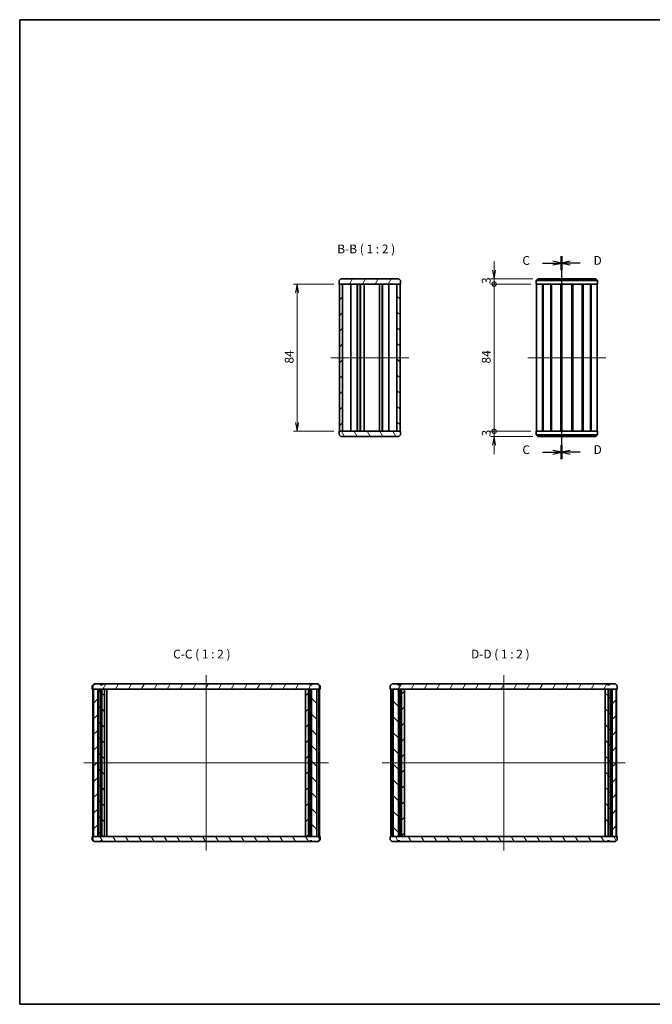
# Model space of a CAD drawing. Units: millimetres. Extents: x 14 to 2586, y 8 to 570.
# Drawn here: x 415 to 776, y 8 to 570 of the extents above; entities that cross this region are included whole.
import ezdxf

# ---------------------------------------------------------------- set-up
doc = ezdxf.new("R2010")
doc.units = ezdxf.units.MM
doc.layers.get('Defpoints').update_dxf_attribs({"lineweight": 25})
for name, color, linetype, lineweight in [('Border (ISO)', 7, 'Continuous', 35), ('Dimension (ISO)', 7, 'Continuous', 18), ('Dimension (ISO) @ 1', 7, 'Continuous', 18), ('Section Line (ISO)', 7, 'Continuous', 25), ('Symbol (ISO)', 7, 'Continuous', 18), ('Visible (ISO)', 7, 'Continuous', 35)]:
    doc.layers.add(name, color=color, linetype=linetype, lineweight=lineweight)
doc.layers.add('Centerline (ISO)', color=7, linetype='Continuous', lineweight=18, true_color=0x80ffff)
doc.layers.add('Hatch (ISO)', color=1, linetype='Continuous', lineweight=18, true_color=0xff0000)
doc.styles.add('Note Text (TK)', font='MS PGothic.ttf')
doc.dimstyles.new('Default - Method 1b (TK)', dxfattribs={"dimtxt": 2.5, "dimasz": 2.5, "dimexe": 1, "dimexo": 1.5, "dimgap": 1, "dimtad": 1, "dimrnd": 1e-08, "dimdsep": 46, "dimtxsty": 'Note Text (TK)', "dimblk": 'OPEN', "dimcen": 0.09, "dimdle": 5, "dimclrd": 100, "dimclre": 100, "dimclrt": 7, "dimadec": 1, "dimazin": 1, "dimtfac": 1, "dimtmove": 0, "dimatfit": 3, "dimldrblk": 'OPEN', "dimfxl": 0, "dimtolj": 1, "dimlwd": -1, "dimlwe": -1, "dimarcsym": 0})
pattern_1 = [(45, (386.5, -8), (-4.49013, 4.49013), [])]
pattern_2 = [(135.0002, (386.5, -8), (-4.49011, -4.490145), [])]
pattern_3 = [(60, (386.5, -8), (-5.49926, 3.175), [])]
pattern_4 = [(120.0002, (386.5, -8), (-5.49925, -3.17502), [])]

# ---------------------------------------------------------------- blocks, each defined once
blk = doc.blocks.new('図面枠 tk図枠')
at = {"layer": 'Border (ISO)'}
for p, q in [((14.5, 289), (405.5, 289)), ((14.5, 289), (14.5, 8)), ((14.5, 8), (405.5, 8))]:
    blk.add_line(p, q, dxfattribs=at)
blk = doc.blocks.new('2dTransSection2')
at = {"layer": 'Section Line (ISO)', "linetype": 'Continuous'}
for p, q in [((163.69, 219.54), (166.57, 219.54)), ((169.07, 219.54), (166.57, 220.04)), ((166.57, 219.54), (169.07, 219.54)), ((166.57, 219.04), (169.07, 219.54)), ((169.07, 221.54), (169.07, 163.54)), ((169.07, 165.54), (166.57, 166.04)), ((163.69, 165.54), (166.57, 165.54)), ((166.57, 165.54), (169.07, 165.54)), ((166.57, 165.04), (169.07, 165.54))]:
    blk.add_line(p, q, dxfattribs=at)
at = {"layer": 'Section Line (ISO)', "linetype": 'Continuous', "lineweight": 50}
for p, q in [((169.07, 221.54), (169.07, 217.54)), ((169.07, 167.54), (169.07, 163.54))]:
    blk.add_line(p, q, dxfattribs=at)
at = {"layer": 'Section Line (ISO)', "char_height": 2.5, "attachment_point": 7, "style": 'Note Text (TK)'}
for insert in [(157.92, 218.25), (157.92, 164.25)]:
    blk.add_mtext('C', dxfattribs=dict(at, insert=insert))
blk = doc.blocks.new('2dTransSection3')
at = {"layer": 'Section Line (ISO)', "linetype": 'Continuous'}
for p, q in [((169.07, 221.54), (169.07, 163.54)), ((171.57, 220.04), (169.07, 219.54)), ((171.57, 219.54), (169.07, 219.54)), ((169.07, 219.54), (171.57, 219.04)), ((174.46, 219.54), (171.57, 219.54)), ((171.57, 166.04), (169.07, 165.54)), ((171.57, 165.54), (169.07, 165.54)), ((169.07, 165.54), (171.57, 165.04)), ((174.46, 165.54), (171.57, 165.54))]:
    blk.add_line(p, q, dxfattribs=at)
at = {"layer": 'Section Line (ISO)', "linetype": 'Continuous', "lineweight": 50}
for p, q in [((169.07, 221.54), (169.07, 217.54)), ((169.07, 167.54), (169.07, 163.54))]:
    blk.add_line(p, q, dxfattribs=at)
at = {"layer": 'Section Line (ISO)', "char_height": 2.5, "attachment_point": 7, "style": 'Note Text (TK)'}
for insert in [(178.23, 218.26), (178.23, 164.27)]:
    blk.add_mtext('D', dxfattribs=dict(at, insert=insert))
blk = doc.blocks.new('_Open')
at = {"color": 0, "linetype": 'ByBlock', "lineweight": -2}
for p, q in [((-1, 0.17), (0, 0)), ((-1, -0.17), (0, 0)), ((0, 0), (-1, 0))]:
    blk.add_line(p, q, dxfattribs=at)
blk = doc.blocks.new('*D37')
at = {"layer": 'Defpoints', "color": 0, "transparency": 16777216}
for p in [(597.79, 419.08), (573.79, 335.08), (597.79, 335.08)]:
    blk.add_point(p, dxfattribs=at)
at = {"layer": 'Dimension (ISO)', "color": 100, "transparency": 16777216}
for p, q in [((594.79, 419.08), (571.79, 419.08)), ((573.79, 414.08), (573.79, 340.08)), ((594.79, 335.08), (571.79, 335.08))]:
    blk.add_line(p, q, dxfattribs=at)
at = {"layer": 'Dimension (ISO)', "color": 100, "transparency": 16777216, "xscale": 5, "yscale": 5, "zscale": 5}
for p, rotation in [((573.79, 419.08), 90), ((573.79, 335.08), 270)]:
    blk.add_blockref('_Open', p, dxfattribs=dict(at, rotation=rotation))
at = {"layer": 'Dimension (ISO)', "color": 7, "transparency": 16777216, "insert": (569.29, 373.72), "char_height": 5, "attachment_point": 4, "rotation": 90, "style": 'Note Text (TK)'}
blk.add_mtext('\\A1;84', dxfattribs=at)
blk = doc.blocks.new('_DotSmall')
at = {"color": 0, "linetype": 'ByBlock', "const_width": 0.5}
blk.add_lwpolyline([(-0.0625, 0, 1), (0.0625, 0, 1)], format="xyb", close=True, dxfattribs=at)
blk = doc.blocks.new('*D38')
at = {"layer": 'Defpoints', "color": 0, "transparency": 16777216}
for p in [(686.24, 422.08), (711.24, 422.08), (710.24, 419.08)]:
    blk.add_point(p, dxfattribs=at)
at = {"layer": 'Dimension (ISO)', "color": 100, "transparency": 16777216}
for p, q in [((686.24, 427.08), (686.24, 432.08)), ((708.24, 422.08), (684.24, 422.08)), ((686.24, 419.08), (686.24, 422.08)), ((707.24, 419.08), (684.24, 419.08)), ((686.24, 419.08), (686.24, 414.08))]:
    blk.add_line(p, q, dxfattribs=at)
at = {"layer": 'Dimension (ISO)', "color": 100, "transparency": 16777216, "xscale": 5, "yscale": 5, "zscale": 5}
for name, p, rotation in [('_Open', (686.24, 422.08), 270), ('_DotSmall', (686.24, 419.08), 90)]:
    blk.add_blockref(name, p, dxfattribs=dict(at, rotation=rotation))
at = {"layer": 'Dimension (ISO)', "color": 7, "transparency": 16777216, "insert": (681.74, 419.13), "char_height": 5, "attachment_point": 4, "rotation": 90, "style": 'Note Text (TK)'}
blk.add_mtext('\\A1;3', dxfattribs=at)
blk = doc.blocks.new('*D39')
at = {"layer": 'Defpoints', "color": 0, "transparency": 16777216}
for p in [(686.24, 419.08), (710.24, 419.08), (710.24, 335.08)]:
    blk.add_point(p, dxfattribs=at)
at = {"layer": 'Dimension (ISO)', "color": 100, "transparency": 16777216}
for p, q in [((707.24, 419.08), (684.24, 419.08)), ((686.24, 335.08), (686.24, 419.08)), ((707.24, 335.08), (684.24, 335.08))]:
    blk.add_line(p, q, dxfattribs=at)
at = {"layer": 'Dimension (ISO)', "color": 100, "transparency": 16777216, "xscale": 5, "yscale": 5, "zscale": 5}
for p, rotation in [((686.24, 419.08), 90), ((686.24, 335.08), 270)]:
    blk.add_blockref('_DotSmall', p, dxfattribs=dict(at, rotation=rotation))
at = {"layer": 'Dimension (ISO)', "color": 7, "transparency": 16777216, "insert": (681.74, 373.74), "char_height": 5, "attachment_point": 4, "rotation": 90, "style": 'Note Text (TK)'}
blk.add_mtext('\\A1;84', dxfattribs=at)
blk = doc.blocks.new('*D40')
at = {"layer": 'Defpoints', "color": 0, "transparency": 16777216}
for p in [(686.24, 335.08), (710.24, 335.08), (711.24, 332.08)]:
    blk.add_point(p, dxfattribs=at)
at = {"layer": 'Dimension (ISO)', "color": 100, "transparency": 16777216}
for p, q in [((686.24, 335.08), (686.24, 340.08)), ((707.24, 335.08), (684.24, 335.08)), ((708.24, 332.08), (684.24, 332.08)), ((686.24, 332.08), (686.24, 335.08)), ((686.24, 327.08), (686.24, 322.08))]:
    blk.add_line(p, q, dxfattribs=at)
at = {"layer": 'Dimension (ISO)', "color": 100, "transparency": 16777216, "xscale": 5, "yscale": 5, "zscale": 5}
for name, p, rotation in [('_DotSmall', (686.24, 335.08), 270), ('_Open', (686.24, 332.08), 90)]:
    blk.add_blockref(name, p, dxfattribs=dict(at, rotation=rotation))
at = {"layer": 'Dimension (ISO)', "color": 7, "transparency": 16777216, "insert": (681.74, 332.13), "char_height": 5, "attachment_point": 4, "rotation": 90, "style": 'Note Text (TK)'}
blk.add_mtext('\\A1;3', dxfattribs=at)

msp = doc.modelspace()

# ---------------------------------------------------------------- hatches: boundary and pattern name
at = {"layer": 'Hatch (ISO)'}
h = msp.add_hatch(dxfattribs=at)
h.set_pattern_fill('ANSI31', color=256, scale=50.8, angle=14.999978, style=0)
h.set_pattern_definition(pattern_3)
h.paths.add_polyline_path([(598.7925, 422.0763), (597.7925, 421.0763), (597.7925, 419.0763), (632.7925, 419.0763), (632.7925, 421.0763), (631.7925, 422.0763)])
h = msp.add_hatch(dxfattribs=at)
h.set_pattern_fill('ANSI31', color=256, scale=50.8, style=0)
h.set_pattern_definition(pattern_1)
h.paths.add_polyline_path([(599.7925, 335.0763), (599.7925, 419.0763), (598.0425, 419.0763), (598.0425, 335.0763)])
h = msp.add_hatch(dxfattribs=at)
h.set_pattern_fill('ANSI31', color=256, scale=50.8, angle=90.00021, style=0)
h.set_pattern_definition(pattern_2)
h.paths.add_polyline_path([(630.7925, 419.0763), (630.7925, 335.0763), (632.5425, 335.0763), (632.5425, 419.0763)])
h = msp.add_hatch(dxfattribs=at)
h.set_pattern_fill('ANSI31', color=256, scale=50.8, angle=75.000175, style=0)
h.set_pattern_definition(pattern_4)
h.paths.add_polyline_path([(631.7925, 332.0763), (632.7925, 333.0763), (632.7925, 335.0763), (597.7925, 335.0763), (597.7925, 333.0763), (598.7925, 332.0763)])
h = msp.add_hatch(dxfattribs=at)
h.set_pattern_fill('ANSI31', color=256, scale=50.8, angle=14.999978, style=0)
h.set_pattern_definition(pattern_3)
edge = h.paths.add_edge_path()
edge.add_line((581.1457, 190.8437), (462.6637, 190.8437))
edge.add_line((462.6637, 190.8437), (462.6637, 190.3437))
edge.add_spline(control_points=[(462.6637, 190.3437), (462.1047, 190.2445), (461.5457, 190.3437)], knot_values=[0, 0, 0, 0.11224972, 0.11224972, 0.11224972], weights=[1, 1.01612903, 1], degree=2, periodic=0)
edge.add_line((461.5457, 190.3437), (461.5457, 190.8437))
edge.add_line((461.5457, 190.8437), (458.1985, 190.8437))
edge.add_spline(control_points=[(458.1985, 190.8437), (457.7049, 190.3589), (457.1814, 189.8437)], knot_values=[0, 0, 0, 0.14263339, 0.14263339, 0.14263339], weights=[1, 1.00044772, 1], degree=2, periodic=0)
edge.add_line((457.1814, 189.8437), (457.1814, 187.8437))
edge.add_line((457.1814, 187.8437), (586.6279, 187.8437))
edge.add_line((586.6279, 187.8437), (586.6279, 189.8437))
edge.add_spline(control_points=[(586.6279, 189.8437), (586.1044, 190.3589), (585.6109, 190.8437)], knot_values=[0, 0, 0, 0.14263339, 0.14263339, 0.14263339], weights=[1, 1.00044772, 1], degree=2, periodic=0)
edge.add_line((585.6109, 190.8437), (582.2637, 190.8437))
edge.add_line((582.2637, 190.8437), (582.2637, 190.3437))
edge.add_spline(control_points=[(582.2637, 190.3437), (581.7047, 190.2445), (581.1457, 190.3437)], knot_values=[0, 0, 0, 0.11224972, 0.11224972, 0.11224972], weights=[1, 1.01612903, 1], degree=2, periodic=0)
edge.add_line((581.1457, 190.3437), (581.1457, 190.8437))
h = msp.add_hatch(dxfattribs=at)
h.set_pattern_fill('ANSI31', color=256, scale=50.8, style=0)
h.set_pattern_definition(pattern_1)
h.paths.add_polyline_path([(460.0325, 103.8437), (460.0325, 187.8437), (457.6897, 187.8437), (457.6897, 103.8437)])
h = msp.add_hatch(dxfattribs=at)
h.set_pattern_fill('ANSI31', color=256, scale=50.8, angle=90.00021, style=0)
h.set_pattern_definition(pattern_2)
h.paths.add_polyline_path([(460.6688, 187.8437), (460.6688, 103.8437), (461.8624, 103.8437), (461.8624, 187.8437)])
h = msp.add_hatch(dxfattribs=at)
h.set_pattern_fill('ANSI31', color=256, scale=50.8, style=0)
h.set_pattern_definition(pattern_1)
h.paths.add_polyline_path([(462.2892, 103.8437), (462.2892, 187.8437), (461.9202, 187.8437), (461.9202, 103.8437)])
h = msp.add_hatch(dxfattribs=at)
h.set_pattern_fill('ANSI31', color=256, scale=50.8, angle=90.00021, style=0)
h.set_pattern_definition(pattern_2)
h.paths.add_polyline_path([(462.347, 187.8437), (462.347, 103.8437), (463.9292, 103.8437), (463.9292, 187.8437)])
h = msp.add_hatch(dxfattribs=at)
h.set_pattern_fill('ANSI31', color=256, scale=50.8, style=0)
h.set_pattern_definition(pattern_1)
h.paths.add_polyline_path([(578.5047, 103.8437), (580.2148, 103.8437), (580.2148, 187.8437), (578.5047, 187.8437)])
h = msp.add_hatch(dxfattribs=at)
h.set_pattern_fill('ANSI31', color=256, scale=50.8, angle=90.00021, style=0)
h.set_pattern_definition(pattern_2)
h.paths.add_polyline_path([(580.4047, 187.8437), (580.4047, 103.8437), (581.4124, 103.8437), (581.4124, 187.8437)])
h = msp.add_hatch(dxfattribs=at)
h.set_pattern_fill('ANSI31', color=256, scale=50.8, style=0)
h.set_pattern_definition(pattern_1)
h.paths.add_polyline_path([(581.4702, 187.8437), (581.4702, 103.8437), (581.9392, 103.8437), (581.9392, 187.8437)])
h = msp.add_hatch(dxfattribs=at)
h.set_pattern_fill('ANSI31', color=256, scale=50.8, angle=90.00021, style=0)
h.set_pattern_definition(pattern_2)
h.paths.add_polyline_path([(581.997, 187.8437), (581.997, 103.8437), (585.0197, 103.8437), (585.0197, 187.8437)])
h = msp.add_hatch(dxfattribs=at)
h.set_pattern_fill('ANSI31', color=256, scale=50.8, angle=14.999978, style=0)
h.set_pattern_definition(pattern_3)
edge = h.paths.add_edge_path()
edge.add_line((750.9266, 190.8437), (632.4447, 190.8437))
edge.add_line((632.4447, 190.8437), (632.4447, 190.3437))
edge.add_spline(control_points=[(632.4447, 190.3437), (631.8857, 190.2445), (631.3266, 190.3437)], knot_values=[0, 0, 0, 0.11224972, 0.11224972, 0.11224972], weights=[1, 1.01612903, 1], degree=2, periodic=0)
edge.add_line((631.3266, 190.3437), (631.3266, 190.8437))
edge.add_line((631.3266, 190.8437), (627.9795, 190.8437))
edge.add_spline(control_points=[(627.9795, 190.8437), (627.4859, 190.3589), (626.9624, 189.8437)], knot_values=[0, 0, 0, 0.14263339, 0.14263339, 0.14263339], weights=[1, 1.00044772, 1], degree=2, periodic=0)
edge.add_line((626.9624, 189.8437), (626.9624, 187.8437))
edge.add_line((626.9624, 187.8437), (756.4089, 187.8437))
edge.add_line((756.4089, 187.8437), (756.4089, 189.8437))
edge.add_spline(control_points=[(756.4089, 189.8437), (755.8854, 190.3589), (755.3918, 190.8437)], knot_values=[0, 0, 0, 0.14263339, 0.14263339, 0.14263339], weights=[1, 1.00044772, 1], degree=2, periodic=0)
edge.add_line((755.3918, 190.8437), (752.0447, 190.8437))
edge.add_line((752.0447, 190.8437), (752.0447, 190.3437))
edge.add_spline(control_points=[(752.0447, 190.3437), (751.4857, 190.2445), (750.9266, 190.3437)], knot_values=[0, 0, 0, 0.11224972, 0.11224972, 0.11224972], weights=[1, 1.01612903, 1], degree=2, periodic=0)
edge.add_line((750.9266, 190.3437), (750.9266, 190.8437))
h = msp.add_hatch(dxfattribs=at)
h.set_pattern_fill('ANSI31', color=256, scale=50.8, angle=90.00021, style=0)
h.set_pattern_definition(pattern_2)
h.paths.add_polyline_path([(631.5934, 103.8437), (631.5934, 187.8437), (628.5707, 187.8437), (628.5707, 103.8437)])
h = msp.add_hatch(dxfattribs=at)
h.set_pattern_fill('ANSI31', color=256, scale=50.8, style=0)
h.set_pattern_definition(pattern_1)
h.paths.add_polyline_path([(631.6511, 187.8437), (631.6511, 103.8437), (632.1202, 103.8437), (632.1202, 187.8437)])
h = msp.add_hatch(dxfattribs=at)
h.set_pattern_fill('ANSI31', color=256, scale=50.8, angle=90.00021, style=0)
h.set_pattern_definition(pattern_2)
h.paths.add_polyline_path([(633.1857, 103.8437), (633.1857, 187.8437), (632.1779, 187.8437), (632.1779, 103.8437)])
h = msp.add_hatch(dxfattribs=at)
h.set_pattern_fill('ANSI31', color=256, scale=50.8, style=0)
h.set_pattern_definition(pattern_1)
h.paths.add_polyline_path([(633.3756, 187.8437), (633.3756, 103.8437), (635.0857, 103.8437), (635.0857, 187.8437)])
h = msp.add_hatch(dxfattribs=at)
h.set_pattern_fill('ANSI31', color=256, scale=50.8, angle=90.00021, style=0)
h.set_pattern_definition(pattern_2)
h.paths.add_polyline_path([(749.6612, 103.8437), (751.2434, 103.8437), (751.2434, 187.8437), (749.6612, 187.8437)])
h = msp.add_hatch(dxfattribs=at)
h.set_pattern_fill('ANSI31', color=256, scale=50.8, style=0)
h.set_pattern_definition(pattern_1)
h.paths.add_polyline_path([(751.3011, 187.8437), (751.3011, 103.8437), (751.6702, 103.8437), (751.6702, 187.8437)])
h = msp.add_hatch(dxfattribs=at)
h.set_pattern_fill('ANSI31', color=256, scale=50.8, angle=90.00021, style=0)
h.set_pattern_definition(pattern_2)
h.paths.add_polyline_path([(751.7279, 187.8437), (751.7279, 103.8437), (752.9215, 103.8437), (752.9215, 187.8437)])
h = msp.add_hatch(dxfattribs=at)
h.set_pattern_fill('ANSI31', color=256, scale=50.8, style=0)
h.set_pattern_definition(pattern_1)
h.paths.add_polyline_path([(753.5579, 187.8437), (753.5579, 103.8437), (755.9006, 103.8437), (755.9006, 187.8437)])
h = msp.add_hatch(dxfattribs=at)
h.set_pattern_fill('ANSI31', color=256, scale=50.8, angle=75.000175, style=0)
h.set_pattern_definition(pattern_4)
edge = h.paths.add_edge_path()
edge.add_line((462.6637, 100.8437), (581.1457, 100.8437))
edge.add_line((581.1457, 100.8437), (581.1457, 101.3437))
edge.add_spline(control_points=[(581.1457, 101.3437), (581.7047, 101.4429), (582.2637, 101.3437)], knot_values=[0, 0, 0, 0.11224972, 0.11224972, 0.11224972], weights=[1, 1.01612903, 1], degree=2, periodic=0)
edge.add_line((582.2637, 101.3437), (582.2637, 100.8437))
edge.add_line((582.2637, 100.8437), (585.6109, 100.8437))
edge.add_spline(control_points=[(585.6109, 100.8437), (586.1044, 101.3285), (586.6279, 101.8437)], knot_values=[0, 0, 0, 0.14263339, 0.14263339, 0.14263339], weights=[1, 1.00044772, 1], degree=2, periodic=0)
edge.add_line((586.6279, 101.8437), (586.6279, 103.8437))
edge.add_line((586.6279, 103.8437), (457.1814, 103.8437))
edge.add_line((457.1814, 103.8437), (457.1814, 101.8437))
edge.add_spline(control_points=[(457.1814, 101.8437), (457.7049, 101.3285), (458.1985, 100.8437)], knot_values=[0, 0, 0, 0.14263339, 0.14263339, 0.14263339], weights=[1, 1.00044772, 1], degree=2, periodic=0)
edge.add_line((458.1985, 100.8437), (461.5457, 100.8437))
edge.add_line((461.5457, 100.8437), (461.5457, 101.3437))
edge.add_spline(control_points=[(461.5457, 101.3437), (462.1047, 101.4429), (462.6637, 101.3437)], knot_values=[0, 0, 0, 0.11224972, 0.11224972, 0.11224972], weights=[1, 1.01612903, 1], degree=2, periodic=0)
edge.add_line((462.6637, 101.3437), (462.6637, 100.8437))
h = msp.add_hatch(dxfattribs=at)
h.set_pattern_fill('ANSI31', color=256, scale=50.8, angle=75.000175, style=0)
h.set_pattern_definition(pattern_4)
edge = h.paths.add_edge_path()
edge.add_line((632.4447, 100.8437), (750.9266, 100.8437))
edge.add_line((750.9266, 100.8437), (750.9266, 101.3437))
edge.add_spline(control_points=[(750.9266, 101.3437), (751.4857, 101.4429), (752.0447, 101.3437)], knot_values=[0, 0, 0, 0.11224972, 0.11224972, 0.11224972], weights=[1, 1.01612903, 1], degree=2, periodic=0)
edge.add_line((752.0447, 101.3437), (752.0447, 100.8437))
edge.add_line((752.0447, 100.8437), (755.3918, 100.8437))
edge.add_spline(control_points=[(755.3918, 100.8437), (755.8854, 101.3285), (756.4089, 101.8437)], knot_values=[0, 0, 0, 0.14263339, 0.14263339, 0.14263339], weights=[1, 1.00044772, 1], degree=2, periodic=0)
edge.add_line((756.4089, 101.8437), (756.4089, 103.8437))
edge.add_line((756.4089, 103.8437), (626.9624, 103.8437))
edge.add_line((626.9624, 103.8437), (626.9624, 101.8437))
edge.add_spline(control_points=[(626.9624, 101.8437), (627.4859, 101.3285), (627.9795, 100.8437)], knot_values=[0, 0, 0, 0.14263339, 0.14263339, 0.14263339], weights=[1, 1.00044772, 1], degree=2, periodic=0)
edge.add_line((627.9795, 100.8437), (631.3266, 100.8437))
edge.add_line((631.3266, 100.8437), (631.3266, 101.3437))
edge.add_spline(control_points=[(631.3266, 101.3437), (631.8857, 101.4429), (632.4447, 101.3437)], knot_values=[0, 0, 0, 0.11224972, 0.11224972, 0.11224972], weights=[1, 1.01612903, 1], degree=2, periodic=0)
edge.add_line((632.4447, 101.3437), (632.4447, 100.8437))

# ---------------------------------------------------------------- linework, layer by layer
at = {"layer": 'Centerline (ISO)', "linetype": 'Continuous'}
for p, q in [((593.0425, 377.0763), (637.5425, 377.0763)), ((705.4924, 377.0763), (749.9924, 377.0763)), ((521.9047, 195.8437), (521.9047, 95.8437)), ((691.6857, 195.8437), (691.6857, 95.8437)), ((452.1547, 145.8437), (591.6547, 145.8437)), ((622.2719, 145.8437), (761.0994, 145.8437))]:
    msp.add_line(p, q, dxfattribs=at)
at = {"layer": 'Visible (ISO)'}
for p, q in [((598.7925, 422.0763), (597.7925, 421.0763)), ((631.7925, 422.0763), (598.7925, 422.0763)), ((632.7925, 421.0763), (631.7925, 422.0763)), ((710.2424, 421.0763), (711.2424, 422.0763)), ((711.2424, 422.0763), (744.2424, 422.0763)), ((744.2424, 422.0763), (745.2424, 421.0763)), ((597.7925, 421.0763), (597.7925, 419.0763)), ((597.7925, 419.0763), (632.7925, 419.0763)), ((599.7925, 419.0763), (598.0425, 419.0763)), ((598.0425, 419.0763), (598.0425, 335.0763)), ((599.7925, 335.0763), (599.7925, 419.0763)), ((604.3724, 335.0763), (604.3724, 419.0763)), ((607.9925, 335.0763), (607.9925, 419.0763)), ((608.1925, 335.0763), (608.1925, 419.0763)), ((609.7925, 335.0763), (609.7925, 419.0763)), ((609.9925, 335.0763), (609.9925, 419.0763)), ((611.9925, 335.0763), (611.9925, 419.0763)), ((612.0925, 335.0763), (612.0925, 419.0763)), ((620.7925, 335.0763), (620.7925, 419.0763)), ((622.3925, 335.0763), (622.3925, 419.0763)), ((622.5925, 335.0763), (622.5925, 419.0763)), ((626.2127, 335.0763), (626.2127, 419.0763)), ((630.7925, 419.0763), (630.7925, 335.0763)), ((632.5425, 419.0763), (630.7925, 419.0763)), ((632.5425, 335.0763), (632.5425, 419.0763)), ((632.7925, 419.0763), (632.7925, 421.0763)), ((745.2424, 421.0763), (710.2424, 421.0763)), ((710.2424, 421.0763), (710.2424, 419.0763)), ((745.2424, 419.0763), (710.2424, 419.0763)), ((710.4924, 335.0763), (710.4924, 419.0763)), ((713.9062, 335.0763), (713.9062, 419.0763)), ((714.2083, 335.0763), (714.2083, 419.0763)), ((718.5169, 335.0763), (718.5169, 419.0763)), ((718.8582, 335.0763), (718.8582, 419.0763)), ((718.9401, 335.0763), (718.9401, 419.0763)), ((724.3531, 335.0763), (724.3531, 419.0763)), ((724.6424, 335.0763), (724.6424, 419.0763)), ((724.6424, 335.0763), (724.6424, 419.0763)), ((724.8412, 335.0763), (724.8412, 419.0763)), ((730.6436, 335.0763), (730.6436, 419.0763)), ((730.8424, 335.0763), (730.8424, 419.0763)), ((731.1318, 335.0763), (731.1318, 419.0763)), ((736.5447, 335.0763), (736.5447, 419.0763)), ((736.6266, 335.0763), (736.6266, 419.0763)), ((736.968, 335.0763), (736.968, 419.0763)), ((741.2765, 335.0763), (741.2765, 419.0763)), ((741.5787, 335.0763), (741.5787, 419.0763)), ((744.9924, 335.0763), (744.9924, 419.0763)), ((745.2424, 421.0763), (745.2424, 419.0763)), ((632.7925, 335.0763), (597.7925, 335.0763)), ((597.7925, 335.0763), (597.7925, 333.0763)), ((597.7925, 333.0763), (598.7925, 332.0763)), ((598.0425, 335.0763), (599.7925, 335.0763)), ((598.7925, 332.0763), (631.7925, 332.0763)), ((630.7925, 335.0763), (632.5425, 335.0763)), ((631.7925, 332.0763), (632.7925, 333.0763)), ((632.7925, 333.0763), (632.7925, 335.0763)), ((710.2424, 333.0763), (710.2424, 335.0763)), ((710.2424, 335.0763), (745.2424, 335.0763)), ((711.2424, 332.0763), (710.2424, 333.0763)), ((710.2424, 333.0763), (745.2424, 333.0763)), ((744.2424, 332.0763), (711.2424, 332.0763)), ((745.2424, 333.0763), (744.2424, 332.0763)), ((745.2424, 333.0763), (745.2424, 335.0763)), ((457.9047, 190.8437), (456.9047, 189.8437)), ((457.1814, 189.8437), (456.9047, 189.8437)), ((456.9047, 189.8437), (456.9047, 187.8437)), ((457.1814, 187.8437), (456.9047, 187.8437)), ((457.1547, 103.8437), (457.1547, 187.8437)), ((457.1814, 189.8437), (457.1814, 187.8437)), ((457.1814, 187.8437), (586.6279, 187.8437)), ((457.4004, 103.8437), (457.4004, 187.8437)), ((460.0325, 187.8437), (457.6897, 187.8437)), ((457.6897, 103.8437), (457.6897, 187.8437)), ((457.9047, 190.8437), (458.1985, 190.8437)), ((461.5457, 190.8437), (458.1985, 190.8437)), ((460.0325, 103.8437), (460.0325, 187.8437)), ((460.1047, 103.8437), (460.1047, 187.8437)), ((460.6688, 187.8437), (460.6688, 103.8437)), ((461.8624, 187.8437), (460.6688, 187.8437)), ((461.5457, 190.3437), (461.5457, 190.8437)), ((461.5457, 190.8437), (462.6637, 190.8437)), ((461.5457, 190.6437), (462.6637, 190.6437)), ((461.8624, 103.8437), (461.8624, 187.8437)), ((462.2892, 187.8437), (461.9202, 187.8437)), ((461.9202, 187.8437), (461.9202, 103.8437)), ((462.2892, 103.8437), (462.2892, 187.8437)), ((462.347, 187.8437), (462.347, 103.8437)), ((463.9292, 187.8437), (462.347, 187.8437)), ((581.1457, 190.8437), (462.6637, 190.8437)), ((462.6637, 190.8437), (462.6637, 190.3437)), ((463.9292, 103.8437), (463.9292, 187.8437)), ((465.3047, 103.8437), (465.3047, 187.8437)), ((578.5047, 187.8437), (578.5047, 103.8437)), ((580.2148, 187.8437), (578.5047, 187.8437)), ((580.2148, 103.8437), (580.2148, 187.8437)), ((580.4047, 187.8437), (580.4047, 103.8437)), ((581.4124, 187.8437), (580.4047, 187.8437)), ((581.1457, 190.3437), (581.1457, 190.8437)), ((581.1457, 190.8437), (582.2637, 190.8437)), ((581.1457, 190.6437), (582.2637, 190.6437)), ((581.4124, 103.8437), (581.4124, 187.8437)), ((581.4702, 187.8437), (581.4702, 103.8437)), ((581.9392, 187.8437), (581.4702, 187.8437)), ((581.9392, 103.8437), (581.9392, 187.8437)), ((581.997, 187.8437), (581.997, 103.8437)), ((585.0197, 187.8437), (581.997, 187.8437)), ((585.6109, 190.8437), (582.2637, 190.8437)), ((582.2637, 190.8437), (582.2637, 190.3437)), ((585.0197, 103.8437), (585.0197, 187.8437)), ((586.1197, 187.8437), (585.0197, 187.8437)), ((585.6109, 190.8437), (585.9047, 190.8437)), ((585.9047, 190.8437), (586.9047, 189.8437)), ((586.1197, 103.8437), (586.1197, 187.8437)), ((586.409, 103.8437), (586.409, 187.8437)), ((586.6279, 187.8437), (586.6279, 189.8437)), ((586.9047, 189.8437), (586.6279, 189.8437)), ((586.9047, 187.8437), (586.6279, 187.8437)), ((586.6547, 103.8437), (586.6547, 187.8437)), ((586.9047, 189.8437), (586.9047, 187.8437)), ((626.9624, 189.8437), (626.9624, 187.8437)), ((626.9624, 187.8437), (756.4089, 187.8437)), ((627.2719, 103.8437), (627.2719, 187.8437)), ((628.4707, 187.8437), (627.4707, 187.8437)), ((627.4707, 103.8437), (627.4707, 187.8437)), ((631.3266, 190.8437), (627.9795, 190.8437)), ((628.4707, 103.8437), (628.4707, 187.8437)), ((631.5934, 187.8437), (628.5707, 187.8437)), ((628.5707, 103.8437), (628.5707, 187.8437)), ((631.3266, 190.3437), (631.3266, 190.8437)), ((631.3266, 190.8437), (632.4447, 190.8437)), ((631.3266, 190.3437), (632.4447, 190.3437)), ((631.5934, 103.8437), (631.5934, 187.8437)), ((631.6511, 187.8437), (631.6511, 103.8437)), ((632.1202, 187.8437), (631.6511, 187.8437)), ((632.1202, 103.8437), (632.1202, 187.8437)), ((633.1857, 187.8437), (632.1779, 187.8437)), ((632.1779, 187.8437), (632.1779, 103.8437)), ((750.9266, 190.8437), (632.4447, 190.8437)), ((632.4447, 190.8437), (632.4447, 190.3437)), ((633.1857, 103.8437), (633.1857, 187.8437)), ((633.3756, 187.8437), (633.3756, 103.8437)), ((635.0857, 187.8437), (633.3756, 187.8437)), ((635.0857, 103.8437), (635.0857, 187.8437)), ((749.6612, 187.8437), (749.6612, 103.8437)), ((751.2434, 187.8437), (749.6612, 187.8437)), ((750.9266, 190.3437), (750.9266, 190.8437)), ((750.9266, 190.8437), (752.0447, 190.8437)), ((750.9266, 190.3437), (752.0447, 190.3437)), ((751.2434, 103.8437), (751.2434, 187.8437)), ((751.3011, 187.8437), (751.3011, 103.8437)), ((751.6702, 187.8437), (751.3011, 187.8437)), ((751.6702, 103.8437), (751.6702, 187.8437)), ((751.7279, 187.8437), (751.7279, 103.8437)), ((752.9215, 187.8437), (751.7279, 187.8437)), ((755.3918, 190.8437), (752.0447, 190.8437)), ((752.0447, 190.8437), (752.0447, 190.3437)), ((752.9215, 103.8437), (752.9215, 187.8437)), ((753.5579, 187.8437), (753.5579, 103.8437)), ((755.9006, 187.8437), (753.5579, 187.8437)), ((755.9006, 103.8437), (755.9006, 187.8437)), ((756.0994, 103.8437), (756.0994, 187.8437)), ((756.4089, 187.8437), (756.4089, 189.8437)), ((456.9047, 103.8437), (457.1814, 103.8437)), ((456.9047, 101.8437), (456.9047, 103.8437)), ((456.9047, 101.8437), (457.1814, 101.8437)), ((457.9047, 100.8437), (456.9047, 101.8437)), ((586.6279, 103.8437), (457.1814, 103.8437)), ((457.1814, 103.8437), (457.1814, 101.8437)), ((457.6897, 103.8437), (460.0325, 103.8437)), ((460.6688, 103.8437), (461.8624, 103.8437)), ((461.5457, 100.8437), (461.5457, 101.3437)), ((461.9202, 103.8437), (462.2892, 103.8437)), ((462.347, 103.8437), (463.9292, 103.8437)), ((462.6637, 101.3437), (462.6637, 100.8437)), ((578.5047, 103.8437), (580.2148, 103.8437)), ((580.4047, 103.8437), (581.4124, 103.8437)), ((581.1457, 100.8437), (581.1457, 101.3437)), ((581.4702, 103.8437), (581.9392, 103.8437)), ((581.997, 103.8437), (585.0197, 103.8437)), ((582.2637, 101.3437), (582.2637, 100.8437)), ((585.0197, 103.8437), (586.1197, 103.8437)), ((585.9047, 100.8437), (586.9047, 101.8437)), ((586.6279, 101.8437), (586.6279, 103.8437)), ((586.6279, 103.8437), (586.9047, 103.8437)), ((586.6279, 101.8437), (586.9047, 101.8437)), ((586.9047, 101.8437), (586.9047, 103.8437)), ((756.4089, 103.8437), (626.9624, 103.8437)), ((626.9624, 103.8437), (626.9624, 101.8437)), ((627.4707, 103.8437), (628.4707, 103.8437)), ((628.5707, 103.8437), (631.5934, 103.8437)), ((631.3266, 100.8437), (631.3266, 101.3437)), ((632.4447, 101.3437), (631.3266, 101.3437)), ((631.6511, 103.8437), (632.1202, 103.8437)), ((632.1779, 103.8437), (633.1857, 103.8437)), ((632.4447, 101.3437), (632.4447, 100.8437)), ((633.3756, 103.8437), (635.0857, 103.8437)), ((749.6612, 103.8437), (751.2434, 103.8437)), ((750.9266, 100.8437), (750.9266, 101.3437)), ((752.0447, 101.3437), (750.9266, 101.3437)), ((751.3011, 103.8437), (751.6702, 103.8437)), ((751.7279, 103.8437), (752.9215, 103.8437)), ((752.0447, 101.3437), (752.0447, 100.8437)), ((753.5579, 103.8437), (755.9006, 103.8437)), ((756.4089, 101.8437), (756.4089, 103.8437)), ((458.1985, 100.8437), (457.9047, 100.8437)), ((458.1985, 100.8437), (461.5457, 100.8437)), ((462.6637, 101.0437), (461.5457, 101.0437)), ((462.6637, 100.8437), (461.5457, 100.8437)), ((462.6637, 100.8437), (581.1457, 100.8437)), ((582.2637, 101.0437), (581.1457, 101.0437)), ((582.2637, 100.8437), (581.1457, 100.8437)), ((582.2637, 100.8437), (585.6109, 100.8437)), ((585.9047, 100.8437), (585.6109, 100.8437)), ((627.9795, 100.8437), (631.3266, 100.8437)), ((632.4447, 100.8437), (631.3266, 100.8437)), ((632.4447, 100.8437), (750.9266, 100.8437)), ((752.0447, 100.8437), (750.9266, 100.8437)), ((752.0447, 100.8437), (755.3918, 100.8437))]:
    msp.add_line(p, q, dxfattribs=at)
for points, weights in [([(458.1985, 190.8437), (457.7049, 190.3589), (457.1814, 189.8437)], [1, 1.00044771756, 1]), ([(462.6637, 190.3437), (462.1047, 190.2445), (461.5457, 190.3437)], [1, 1.01612903225, 1]), ([(582.2637, 190.3437), (581.7047, 190.2445), (581.1457, 190.3437)], [1, 1.01612903226, 1]), ([(586.6279, 189.8437), (586.1044, 190.3589), (585.6109, 190.8437)], [1, 1.00044771754, 1]), ([(627.9795, 190.8437), (627.4859, 190.3589), (626.9624, 189.8437)], [1, 1.00044771749, 1]), ([(632.4447, 190.3437), (631.8857, 190.2445), (631.3266, 190.3437)], [1, 1.01612903226, 1]), ([(752.0447, 190.3437), (751.4857, 190.2445), (750.9266, 190.3437)], [1, 1.01612903225, 1]), ([(756.4089, 189.8437), (755.8854, 190.3589), (755.3918, 190.8437)], [1, 1.0004477176, 1]), ([(457.1814, 101.8437), (457.7049, 101.3285), (458.1985, 100.8437)], [1, 1.00044771762, 1]), ([(461.5457, 101.3437), (462.1047, 101.4429), (462.6637, 101.3437)], [1, 1.01612903225, 1]), ([(581.1457, 101.3437), (581.7047, 101.4429), (582.2637, 101.3437)], [1, 1.01612903226, 1]), ([(585.6109, 100.8437), (586.1044, 101.3285), (586.6279, 101.8437)], [1, 1.00044771753, 1]), ([(626.9624, 101.8437), (627.4859, 101.3285), (627.9795, 100.8437)], [1, 1.00044771751, 1]), ([(631.3266, 101.3437), (631.8857, 101.4429), (632.4447, 101.3437)], [1, 1.01612903226, 1]), ([(750.9266, 101.3437), (751.4857, 101.4429), (752.0447, 101.3437)], [1, 1.01612903225, 1]), ([(755.3918, 100.8437), (755.8854, 101.3285), (756.4089, 101.8437)], [1, 1.00044771756, 1])]:
    msp.add_rational_spline(points, weights, degree=2, dxfattribs=at)

# ---------------------------------------------------------------- block references
at = {"xscale": 2, "yscale": 2, "zscale": 2}
msp.add_blockref('図面枠 tk図枠', (386.5, -8), dxfattribs=at)
at = {"layer": 'Section Line (ISO)', "xscale": 2, "yscale": 2, "zscale": 2}
for name in ['2dTransSection2', '2dTransSection3']:
    msp.add_blockref(name, (386.5, -8), dxfattribs=at)

# ---------------------------------------------------------------- texts
at = {"layer": 'Symbol (ISO)', "color": 7, "char_height": 5, "attachment_point": 7, "style": 'Note Text (TK)'}
for s, insert in [('B-B ( 1 : 2 )', (596.7137, 435.0773)), ('C-C ( 1 : 2 )', (503.0252, 203.8448)), ('D-D ( 1 : 2 )', (673.0191, 203.8437))]:
    msp.add_mtext(s, dxfattribs=dict(at, insert=insert))

# ---------------------------------------------------------------- dimensions: what is measured, and where the dimension line sits
at = {"layer": 'Dimension (ISO) @ 1', "color": 100, "true_color": 0x00ff3f}
for base, p1, p2, angle, override, picture, middle in [((686.2424, 422.0763), (710.2424, 419.0763), (711.2424, 422.0763), 90, {"dimscale": 1, "dimtxt": 5, "dimasz": 5, "dimexe": 2, "dimexo": 3, "dimgap": 2, "dimdec": 2, "dimblk1": 'DotSmall', "dimblk2": 'Open', "dimsah": 1, "dimcen": 0.18, "dimdle": 0, "dimtol": 0, "dimlim": 0, "dimtp": 0, "dimtm": 0, "dimtdec": 2, "dimtix": 0, "dimtofl": 1, "dimtmove": 0, "dimatfit": 1}, '*D38', (686.2424, 420.5763)), ((573.7925, 335.0763), (597.7925, 419.0763), (597.7925, 335.0763), 270, {"dimscale": 1, "dimtxt": 5, "dimasz": 5, "dimexe": 2, "dimexo": 3, "dimgap": 2, "dimdec": 2, "dimcen": 0.18, "dimtol": 0, "dimlim": 0, "dimtp": 0, "dimtm": 0, "dimtdec": 2, "dimtix": 0, "dimtofl": 0, "dimtmove": 0, "dimatfit": 1}, '*D37', (573.7925, 377.0763)), ((686.2424, 419.0763), (710.2424, 335.0763), (710.2424, 419.0763), 90, {"dimscale": 1, "dimtxt": 5, "dimasz": 5, "dimexe": 2, "dimexo": 3, "dimgap": 2, "dimdec": 2, "dimblk1": 'DotSmall', "dimblk2": 'DotSmall', "dimsah": 1, "dimcen": 0.18, "dimdle": 0, "dimtol": 0, "dimlim": 0, "dimtp": 0, "dimtm": 0, "dimtdec": 2, "dimtix": 0, "dimtofl": 0, "dimtmove": 0, "dimatfit": 1}, '*D39', (686.2424, 377.0963)), ((686.2424, 335.0763), (711.2424, 332.0763), (710.2424, 335.0763), 90, {"dimscale": 1, "dimtxt": 5, "dimasz": 5, "dimexe": 2, "dimexo": 3, "dimgap": 2, "dimdec": 2, "dimblk1": 'Open', "dimblk2": 'DotSmall', "dimsah": 1, "dimcen": 0.18, "dimdle": 0, "dimtol": 0, "dimlim": 0, "dimtp": 0, "dimtm": 0, "dimtdec": 2, "dimtix": 0, "dimtofl": 1, "dimtmove": 0, "dimatfit": 1}, '*D40', (686.2424, 333.5763))]:
    dim = msp.add_linear_dim(base=base, p1=p1, p2=p2, angle=angle, dimstyle='Default - Method 1b (TK)', override=override, dxfattribs=at)
    dim.commit()
    dim.dimension.update_dxf_attribs({"geometry": picture, "text_midpoint": middle, "dimtype": 128})

doc.saveas('drawing.dxf')
